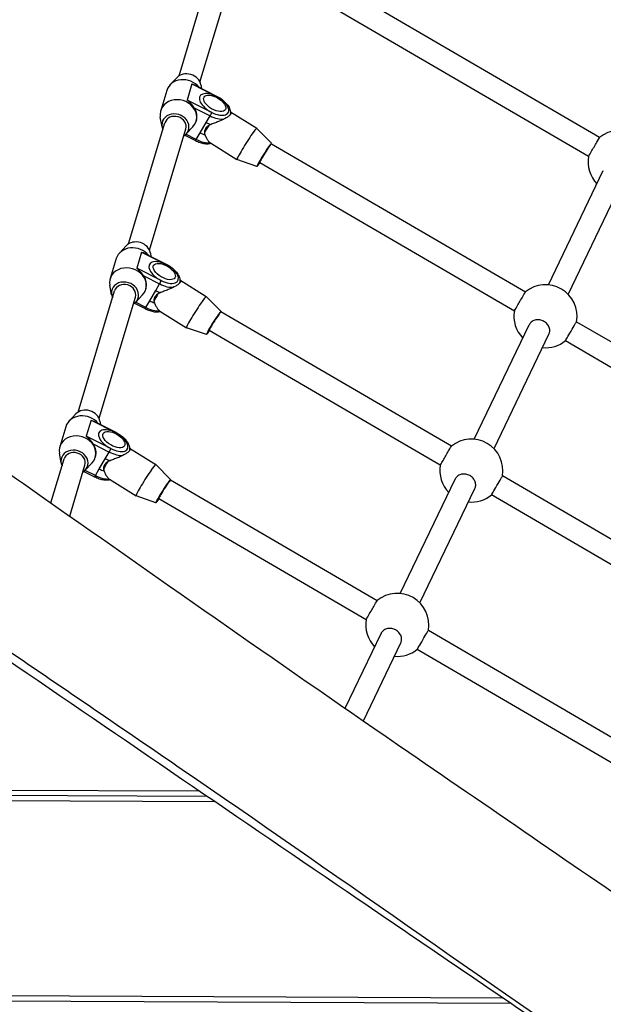
# Model space of a CAD drawing. Extents: x -3428 to 7055, y -1349 to 5642.
# Drawn here: x 4228 to 4653, y 2081 to 2799 of the extents above; entities that cross this region are included whole.
import ezdxf

# ---------------------------------------------------------------- set-up
doc = ezdxf.new("R2010")
doc.units = 0
doc.header["$MEASUREMENT"] = 0
doc.layers.add('001 MDP Equipment', color=5, linetype='CONTINUOUS')

msp = doc.modelspace()

# ---------------------------------------------------------------- linework, layer by layer
at = {"layer": '001 MDP Equipment'}
for p, q in [((4344.17, 2758.16), (4370.68, 2846.57)), ((4359.39, 2753.6), (4385.91, 2842.04)), ((4650.72, 2713.11), (4448.3, 2831.26)), ((4642.66, 2699.29), (4439.8, 2817.7)), ((4342.46, 2756.77), (4337.53, 2751.52)), ((4353.56, 2752.21), (4350.05, 2740.52)), ((4353.56, 2752.21), (4371.49, 2743.13)), ((4335.16, 2747.44), (4330.78, 2732.83)), ((4355.96, 2751.29), (4371.51, 2743.42)), ((4360.06, 2751.49), (4360.49, 2749)), ((4367.98, 2731.44), (4350.05, 2740.52)), ((4355.16, 2734.87), (4366.81, 2728.97)), ((4381.63, 2731.91), (4400.75, 2719.86)), ((4307.39, 2635.5), (4333.9, 2723.91)), ((4331.74, 2721.02), (4330.51, 2728.11)), ((4356.79, 2725.56), (4356.64, 2725.07)), ((4359.6, 2716.61), (4363.97, 2724.1)), ((4363.97, 2724.1), (4366.81, 2728.97)), ((4322.62, 2630.94), (4349.13, 2719.38)), ((4349.34, 2715.75), (4354.27, 2720.99)), ((4356.75, 2711.75), (4359.6, 2716.61)), ((4411.56, 2708.91), (4400.76, 2719.85)), ((4348.37, 2714.87), (4356.14, 2710.94)), ((4356.75, 2711.75), (4349.18, 2715.58)), ((4366.99, 2709.22), (4386.35, 2697.02)), ((4411.52, 2708.6), (4596.71, 2600.51)), ((4400.9, 2691.99), (4386.36, 2697.01)), ((4403.02, 2695.04), (4588.64, 2586.69)), ((4613.42, 2605.63), (4653.45, 2689.08)), ((4627.83, 2598.72), (4667.87, 2682.17)), ((4305.68, 2634.11), (4300.75, 2628.86)), ((4298.38, 2624.78), (4294, 2610.17)), ((4316.78, 2629.55), (4313.27, 2617.86)), ((4316.78, 2629.55), (4334.71, 2620.47)), ((4319.19, 2628.63), (4334.74, 2620.76)), ((4323.28, 2628.83), (4323.71, 2626.34)), ((4331.2, 2608.78), (4313.27, 2617.86)), ((4318.38, 2612.21), (4330.03, 2606.31)), ((4344.85, 2609.25), (4363.98, 2597.2)), ((4270.61, 2512.84), (4297.12, 2601.24)), ((4294.96, 2598.36), (4293.73, 2605.45)), ((4320.01, 2602.9), (4319.86, 2602.41)), ((4322.82, 2593.95), (4327.19, 2601.44)), ((4327.19, 2601.44), (4330.03, 2606.31)), ((4285.84, 2508.27), (4312.36, 2596.72)), ((4312.56, 2593.08), (4317.49, 2598.33)), ((4319.97, 2589.08), (4322.82, 2593.95)), ((4374.78, 2586.24), (4363.98, 2597.19)), ((4311.59, 2592.21), (4319.36, 2588.27)), ((4319.97, 2589.08), (4312.4, 2592.92)), ((4330.21, 2586.56), (4349.58, 2574.36)), ((4542.69, 2487.91), (4374.74, 2585.94)), ((4364.12, 2569.33), (4349.59, 2574.35)), ((4534.63, 2474.09), (4366.24, 2572.38)), ((4559.4, 2493.03), (4599.43, 2576.48)), ((4633.95, 2578.77), (4861.75, 2445.8)), ((4573.82, 2486.12), (4613.85, 2569.57)), ((4625.89, 2564.95), (4853.69, 2431.99)), ((4268.9, 2511.45), (4263.97, 2506.2)), ((4261.6, 2502.12), (4257.22, 2487.5)), ((4280, 2506.89), (4276.49, 2495.2)), ((4280, 2506.89), (4297.93, 2497.81)), ((4282.41, 2505.97), (4297.96, 2498.1)), ((4286.5, 2506.17), (4286.93, 2503.68)), ((4294.42, 2486.12), (4276.49, 2495.2)), ((4281.6, 2489.55), (4293.26, 2483.65)), ((4308.07, 2486.59), (4327.2, 2474.53)), ((4258.18, 2475.7), (4256.95, 2482.79)), ((4283.23, 2480.24), (4283.08, 2479.75)), ((4286.04, 2471.29), (4290.41, 2478.78)), ((4290.41, 2478.78), (4293.26, 2483.65)), ((4250.75, 2446.6), (4260.34, 2478.58)), ((4264.45, 2436.95), (4275.58, 2474.06)), ((4275.78, 2470.42), (4280.71, 2475.67)), ((4338, 2463.58), (4327.2, 2474.53)), ((4274.82, 2469.55), (4282.58, 2465.61)), ((4283.19, 2466.42), (4275.62, 2470.26)), ((4283.19, 2466.42), (4286.04, 2471.29)), ((4790.5, 2343.27), (4579.94, 2466.17)), ((4293.44, 2463.9), (4312.8, 2451.69)), ((4337.96, 2463.28), (4488.68, 2375.31)), ((4505.39, 2380.43), (4545.42, 2463.88)), ((4327.34, 2446.67), (4312.81, 2451.69)), ((4519.8, 2373.52), (4559.83, 2456.97)), ((4782.43, 2329.45), (4571.87, 2452.35)), ((4329.46, 2449.72), (4480.61, 2361.49)), ((4465.21, 2296.69), (4491.4, 2351.28)), ((4525.92, 2353.57), (4719.25, 2240.73)), ((4478.53, 2287.48), (4505.82, 2344.37)), ((4517.86, 2339.75), (4711.18, 2226.91)), ((4197.2, 2237.11), (4358.77, 2236.34)), ((4370.56, 2228.29), (4195.39, 2229.12)), ((4364.7, 2232.29), (4196.29, 2233.09)), ((4586.03, 2081.24), (3991, 2084.07)), ((3991.31, 2088.09), (4580.09, 2085.29))]:
    msp.add_line(p, q, dxfattribs=at)
for centre, start, end in [((4665.31, 2695.33), 350.08253, 129.37374), ((4665.31, 2695.33), 170.08256, 224.0348), ((4611.3, 2582.73), 350.08253, 129.37374), ((4611.3, 2582.73), 170.08256, 224.0348), ((4611.3, 2582.73), 264.70996, 309.37377), ((4557.28, 2470.13), 350.08253, 129.37374), ((4557.28, 2470.13), 170.08256, 224.0348), ((4557.28, 2470.13), 264.70996, 309.37377), ((4503.27, 2357.53), 350.08253, 129.37374), ((4503.27, 2357.53), 170.08256, 224.0348), ((4503.27, 2357.53), 264.70996, 309.37377)]:
    msp.add_arc(centre, 23, start, end, dxfattribs=at)
for centre, major_axis, ratio, start_param, end_param in [((4350.28, 2750.87), (-9.58, 2.87), 0.861007, 3.547676, 5.877102), ((4348.09, 2743.56), (-12.93, 3.88), 0.861007, 4.043481, 6.283185), ((4369.73, 2737.29), (-10.36, 6.05), 0.497904, 4.832277, 7.97387), ((4343.71, 2728.95), (12.93, -3.88), 0.861007, 5.877102, 9.830861), ((4369.73, 2737.29), (10.36, -6.05), 0.497904, 4.832277, 7.97387), ((4370.61, 2741.64), (0.9, 1.78), 0.103722, 5.758888, 6.283185), ((4341.52, 2721.64), (9.58, -2.87), 0.861007, 5.630674, 10.077289), ((4343.85, 2729.44), (12.93, -3.88), 0.861007, 0, 0.814131), ((4367.11, 2729.94), (0.9, 1.78), 0.103722, 4.188092, 5.758888), ((4341.52, 2721.64), (-7.63, 2.21), 0.86662, 3.133017, 6.274609), ((4366.01, 2730.92), (12.09, -7.06), 0.497904, 4.832277, 5.105353), ((4366.01, 2730.92), (-12.09, 7.06), 0.497904, 1.690685, 1.963761), ((4368.86, 2735.79), (12.09, -7.06), 0.497904, 4.832277, 5.685908), ((4361.64, 2723.43), (-12.09, 7.06), 0.497904, 1.690685, 1.963761), ((4361.64, 2723.43), (12.09, -7.06), 0.497904, 4.832277, 5.105353), ((4368.22, 2724.41), (-7.2, -11.42), 0.05876, 4.960905, 5.508223), ((4393.55, 2708.44), (7.2, 11.42), 0.05876, 6.269451, 9.438513), ((4357.04, 2712.72), (-0.9, -1.78), 0.103722, 0, 1.046499), ((4358.8, 2718.57), (-12.09, 7.06), 0.497904, 1.690685, 2.544315), ((4406.22, 2700.45), (5.33, 8.46), 0.05876, 6.038428, 10.316998), ((4407.29, 2701.81), (4.27, 6.77), 0.058829, 0.072294, 3.14361), ((4646.69, 2706.2), (-4.03, -6.91), 0.000612, 0, 3.141593), ((4313.5, 2628.21), (-9.58, 2.87), 0.861007, 3.547676, 5.877102), ((4311.31, 2620.9), (-12.93, 3.88), 0.861007, 4.043481, 6.283185), ((4332.95, 2614.63), (-10.36, 6.05), 0.497904, 4.832277, 7.97387), ((4306.93, 2606.29), (12.93, -3.88), 0.861007, 5.877102, 9.830861), ((4332.95, 2614.63), (10.36, -6.05), 0.497904, 4.832277, 7.97387), ((4333.83, 2618.97), (0.9, 1.78), 0.103722, 5.758888, 6.283185), ((4304.74, 2598.98), (9.58, -2.87), 0.861007, 5.630674, 10.077289), ((4307.08, 2606.78), (12.93, -3.88), 0.861007, 0, 0.814131), ((4330.33, 2607.28), (0.9, 1.78), 0.103722, 4.188092, 5.758888), ((4304.74, 2598.98), (-7.63, 2.21), 0.86662, 3.133017, 6.274609), ((4329.24, 2608.26), (12.09, -7.06), 0.497904, 4.832277, 5.105353), ((4329.24, 2608.26), (-12.09, 7.06), 0.497904, 1.690685, 1.963761), ((4332.08, 2613.13), (12.09, -7.06), 0.497904, 4.832277, 5.685908), ((4324.86, 2600.77), (-12.09, 7.06), 0.497904, 1.690685, 1.963761), ((4324.86, 2600.77), (12.09, -7.06), 0.497904, 4.832277, 5.105353), ((4331.44, 2601.75), (-7.2, -11.42), 0.05876, 4.960905, 5.508223), ((4356.78, 2585.78), (7.2, 11.42), 0.05876, 6.269451, 9.438513), ((4592.67, 2593.6), (-4.03, -6.91), 0.000612, 0, 3.141593), ((4320.27, 2590.06), (-0.9, -1.78), 0.103722, 0, 1.046499), ((4322.02, 2595.9), (-12.09, 7.06), 0.497904, 1.690685, 2.544315), ((4369.44, 2577.79), (5.33, 8.46), 0.05876, 6.038428, 10.316998), ((4370.51, 2579.15), (4.27, 6.77), 0.058829, 0.072294, 3.14361), ((4629.92, 2571.86), (4.03, 6.91), 0.000612, 3.143241, 6.281537), ((4276.72, 2505.55), (-9.58, 2.87), 0.861007, 3.547676, 5.877102), ((4274.53, 2498.24), (-12.93, 3.88), 0.861007, 4.043481, 6.283185), ((4296.18, 2491.96), (-10.36, 6.05), 0.497904, 4.832277, 7.97387), ((4270.15, 2483.63), (12.93, -3.88), 0.861007, 5.877102, 9.830861), ((4296.18, 2491.96), (10.36, -6.05), 0.497904, 4.832277, 7.97387), ((4297.05, 2496.31), (0.9, 1.78), 0.103722, 5.758888, 6.283185), ((4267.96, 2476.32), (9.58, -2.87), 0.861007, 5.630674, 10.077289), ((4270.3, 2484.11), (12.93, -3.88), 0.861007, 0, 0.814131), ((4293.55, 2484.62), (0.9, 1.78), 0.103722, 4.188092, 5.758888), ((4538.66, 2481), (-4.03, -6.91), 0.000612, 0, 3.141593), ((4267.96, 2476.32), (-7.63, 2.21), 0.86662, 3.133017, 6.274609), ((4292.46, 2485.6), (12.09, -7.06), 0.497904, 4.832277, 5.105353), ((4292.46, 2485.6), (-12.09, 7.06), 0.497904, 1.690685, 1.963761), ((4295.3, 2490.47), (12.09, -7.06), 0.497904, 4.832277, 5.685908), ((4294.66, 2479.09), (-7.2, -11.42), 0.05876, 4.960905, 5.508223), ((4320, 2463.11), (7.2, 11.42), 0.05876, 6.269451, 9.438513), ((4283.49, 2467.4), (-0.9, -1.78), 0.103722, 0, 1.046499), ((4285.24, 2473.24), (-12.09, 7.06), 0.497904, 1.690685, 2.544315), ((4288.08, 2478.11), (-12.09, 7.06), 0.497904, 1.690685, 1.963761), ((4288.08, 2478.11), (12.09, -7.06), 0.497904, 4.832277, 5.105353), ((4332.66, 2455.13), (5.33, 8.46), 0.05876, 6.038428, 10.316998), ((4575.91, 2459.26), (4.03, 6.91), 0.000612, 3.143241, 6.281537), ((4333.73, 2456.49), (4.27, 6.77), 0.058829, 0.072294, 3.14361), ((4484.64, 2368.4), (-4.03, -6.91), 0.000612, 0, 3.141593), ((4521.89, 2346.66), (4.03, 6.91), 0.000612, 3.143241, 6.281537)]:
    msp.add_ellipse(centre, major_axis=major_axis, ratio=ratio, start_param=start_param, end_param=end_param, dxfattribs=at)
for centre in [(4370.17, 2738.04), (4333.39, 2615.37), (4296.61, 2492.71)]:
    msp.add_ellipse(centre, major_axis=(7.77, -4.54), ratio=0.497904, dxfattribs=at)
for points in [[(4353.56, 2752.21), (4354.37, 2751.99), (4355.19, 2751.69), (4355.96, 2751.29)], [(4362.61, 2716.55), (4362.72, 2716.08), (4362.86, 2715.62), (4363.02, 2715.17)], [(4367.4, 2722.66), (4366.84, 2722.44), (4366.31, 2722.23), (4365.8, 2722.01)], [(4316.78, 2629.55), (4317.59, 2629.33), (4318.41, 2629.02), (4319.19, 2628.63)], [(4325.83, 2593.88), (4325.94, 2593.42), (4326.08, 2592.96), (4326.24, 2592.51)], [(4330.62, 2600), (4330.06, 2599.78), (4329.53, 2599.57), (4329.02, 2599.35)], [(4280, 2506.89), (4280.81, 2506.66), (4281.63, 2506.36), (4282.41, 2505.97)], [(4293.84, 2477.33), (4293.28, 2477.12), (4292.75, 2476.91), (4292.24, 2476.69)], [(4289.05, 2471.22), (4289.16, 2470.76), (4289.3, 2470.3), (4289.46, 2469.85)]]:
    msp.add_open_spline(points, degree=3, dxfattribs=at)
for points, knots in [([(4355.16, 2734.87), (4354.51, 2735.83), (4353.73, 2736.89), (4351.98, 2738.87), (4351.01, 2739.79), (4350.05, 2740.52)], [1.5491729, 1.5491729, 1.5491729, 1.5491729, 1.91998, 1.91998, 2.2907871, 2.2907871, 2.2907871, 2.2907871]), ([(4371.51, 2743.42), (4372.82, 2742.76), (4374.08, 2741.98), (4376.4, 2740.26), (4377.46, 2739.32), (4379.27, 2737.33), (4380.03, 2736.3), (4381.16, 2734.17), (4381.53, 2733.08), (4381.69, 2731.16), (4381.61, 2730.34), (4381.34, 2729.58)], [0, 0, 0, 0, 0.338137, 0.338137, 0.676274, 0.676274, 1.014411, 1.014411, 1.352548, 1.352548, 1.596184, 1.596184, 1.596184, 1.596184]), ([(4381.63, 2731.89), (4381.7, 2731.83), (4381.77, 2731.76), (4382.01, 2731.45), (4382.09, 2731.17), (4382.01, 2730.54), (4381.84, 2730.2), (4381.27, 2729.47), (4380.86, 2729.08), (4379.83, 2728.27), (4379.2, 2727.86), (4377.09, 2726.62), (4375.37, 2725.81), (4372.73, 2724.69), (4371.7, 2724.29), (4369.64, 2723.5), (4368.61, 2723.12), (4367.54, 2722.71), (4367.47, 2722.69), (4367.4, 2722.66)], [1.76532, 1.76532, 1.76532, 1.76532, 1.844534, 1.844534, 2.121443, 2.121443, 2.398352, 2.398352, 2.675261, 2.675261, 2.95217, 2.95217, 3.505988, 3.505988, 3.828667, 3.828667, 4.151345, 4.151345, 4.175565, 4.175565, 4.175565, 4.175565]), ([(4365.8, 2722.01), (4365.56, 2721.85), (4365.33, 2721.68), (4364.41, 2720.95), (4363.82, 2720.33), (4363.4, 2719.6), (4362.97, 2718.88), (4362.75, 2718.1), (4362.63, 2717.05), (4362.61, 2716.8), (4362.61, 2716.55)], [-0.3805479, -0.3805479, -0.3805479, -0.3805479, -0.2903934, -0.2903934, 0, 0, 0, 0.2903934, 0.2903934, 0.3805479, 0.3805479, 0.3805479, 0.3805479]), ([(4356.14, 2710.94), (4357.26, 2710.37), (4358.4, 2709.89), (4360.68, 2709.15), (4361.81, 2708.88), (4364, 2708.59), (4365.06, 2708.57), (4366.52, 2708.75), (4366.97, 2708.84), (4367.41, 2708.96)], [3.141593, 3.141593, 3.141593, 3.141593, 3.431774, 3.431774, 3.721956, 3.721956, 4.012137, 4.012137, 4.148264, 4.148264, 4.148264, 4.148264]), ([(4363.02, 2715.17), (4363.04, 2715.11), (4363.06, 2715.05), (4363.39, 2714.18), (4363.74, 2713.41), (4364.52, 2711.99), (4364.93, 2711.35), (4365.86, 2710.15), (4366.43, 2709.58), (4366.99, 2709.23)], [0.621138, 0.621138, 0.621138, 0.621138, 0.645358, 0.645358, 0.968037, 0.968037, 1.290716, 1.290716, 1.68669, 1.68669, 1.68669, 1.68669]), ([(4318.38, 2612.21), (4317.73, 2613.17), (4316.95, 2614.23), (4315.2, 2616.21), (4314.23, 2617.12), (4313.27, 2617.86)], [1.5491729, 1.5491729, 1.5491729, 1.5491729, 1.91998, 1.91998, 2.2907871, 2.2907871, 2.2907871, 2.2907871]), ([(4334.74, 2620.76), (4336.04, 2620.1), (4337.3, 2619.32), (4339.62, 2617.6), (4340.68, 2616.65), (4342.49, 2614.67), (4343.25, 2613.63), (4344.38, 2611.51), (4344.75, 2610.41), (4344.92, 2608.5), (4344.83, 2607.68), (4344.56, 2606.92)], [0, 0, 0, 0, 0.338137, 0.338137, 0.676274, 0.676274, 1.014411, 1.014411, 1.352548, 1.352548, 1.596184, 1.596184, 1.596184, 1.596184]), ([(4344.85, 2609.23), (4344.92, 2609.16), (4344.99, 2609.1), (4345.23, 2608.79), (4345.32, 2608.51), (4345.23, 2607.88), (4345.06, 2607.54), (4344.49, 2606.81), (4344.08, 2606.42), (4343.05, 2605.61), (4342.42, 2605.2), (4340.32, 2603.96), (4338.59, 2603.15), (4335.95, 2602.03), (4334.92, 2601.63), (4332.86, 2600.84), (4331.83, 2600.46), (4330.76, 2600.05), (4330.69, 2600.02), (4330.62, 2600)], [1.76532, 1.76532, 1.76532, 1.76532, 1.844534, 1.844534, 2.121443, 2.121443, 2.398352, 2.398352, 2.675261, 2.675261, 2.95217, 2.95217, 3.505988, 3.505988, 3.828667, 3.828667, 4.151345, 4.151345, 4.175565, 4.175565, 4.175565, 4.175565]), ([(4329.02, 2599.35), (4328.78, 2599.19), (4328.55, 2599.02), (4327.63, 2598.29), (4327.04, 2597.67), (4326.62, 2596.94), (4326.2, 2596.22), (4325.97, 2595.44), (4325.85, 2594.39), (4325.83, 2594.14), (4325.83, 2593.88)], [-0.3805479, -0.3805479, -0.3805479, -0.3805479, -0.2903934, -0.2903934, 0, 0, 0, 0.2903934, 0.2903934, 0.3805479, 0.3805479, 0.3805479, 0.3805479]), ([(4319.36, 2588.27), (4320.48, 2587.71), (4321.63, 2587.23), (4323.9, 2586.49), (4325.04, 2586.22), (4327.22, 2585.93), (4328.28, 2585.91), (4329.74, 2586.09), (4330.19, 2586.17), (4330.63, 2586.3)], [3.141593, 3.141593, 3.141593, 3.141593, 3.431774, 3.431774, 3.721956, 3.721956, 4.012137, 4.012137, 4.148264, 4.148264, 4.148264, 4.148264]), ([(4326.24, 2592.51), (4326.26, 2592.45), (4326.29, 2592.39), (4326.61, 2591.52), (4326.97, 2590.74), (4327.74, 2589.33), (4328.15, 2588.69), (4329.08, 2587.48), (4329.65, 2586.92), (4330.21, 2586.56)], [0.621138, 0.621138, 0.621138, 0.621138, 0.645358, 0.645358, 0.968037, 0.968037, 1.290716, 1.290716, 1.68669, 1.68669, 1.68669, 1.68669]), ([(4610.14, 2579.02), (4609.27, 2579.5), (4608.24, 2579.88), (4606.17, 2580.22), (4605.11, 2580.2), (4603.25, 2579.82), (4602.32, 2579.45), (4600.75, 2578.37), (4600.1, 2577.67), (4599.58, 2576.77), (4599.51, 2576.63), (4599.44, 2576.48)], [0, 0, 0, 0, 0.301097, 0.301097, 0.602194, 0.602194, 0.903556, 0.903556, 1.204918, 1.204918, 1.260781, 1.260781, 1.260781, 1.260781]), ([(4613.85, 2569.57), (4614.16, 2570.22), (4614.37, 2570.96), (4614.5, 2572.66), (4614.36, 2573.63), (4613.74, 2575.39), (4613.23, 2576.29), (4611.87, 2577.86), (4611.02, 2578.53), (4610.14, 2579.02)], [3.670617, 3.670617, 3.670617, 3.670617, 3.916116, 3.916116, 4.217478, 4.217478, 4.518575, 4.518575, 4.819672, 4.819672, 4.819672, 4.819672]), ([(4083.13, 2565.09), (4137.42, 2526.58), (4191.76, 2488.15), (4334.51, 2387.6), (4423, 2325.61), (4575.58, 2220.71), (4639.52, 2177), (4760.33, 2092.87), (4817.02, 2052.3), (4923.98, 1976.02), (4974.42, 1940.58), (5081.42, 1866.51), (5137.63, 1826.97), (5208.37, 1777.6), (5222.82, 1767.57), (5237.3, 1757.58)], [20.191442, 20.191442, 20.191442, 20.191442, 40.181536, 40.181536, 72.668559, 72.668559, 96.041319, 96.041319, 116.960275, 116.960275, 135.495784, 135.495784, 156.098481, 156.098481, 161.375387, 161.375387, 161.375387, 161.375387]), ([(4281.6, 2489.55), (4280.95, 2490.51), (4280.17, 2491.57), (4278.42, 2493.55), (4277.45, 2494.46), (4276.49, 2495.2)], [1.5491729, 1.5491729, 1.5491729, 1.5491729, 1.91998, 1.91998, 2.2907871, 2.2907871, 2.2907871, 2.2907871]), ([(4297.96, 2498.1), (4299.26, 2497.44), (4300.52, 2496.66), (4302.84, 2494.94), (4303.9, 2493.99), (4305.71, 2492.01), (4306.47, 2490.97), (4307.6, 2488.85), (4307.97, 2487.75), (4308.14, 2485.84), (4308.06, 2485.02), (4307.79, 2484.26)], [0, 0, 0, 0, 0.338137, 0.338137, 0.676274, 0.676274, 1.014411, 1.014411, 1.352548, 1.352548, 1.596184, 1.596184, 1.596184, 1.596184]), ([(4308.07, 2486.56), (4308.15, 2486.5), (4308.21, 2486.44), (4308.46, 2486.13), (4308.54, 2485.85), (4308.45, 2485.22), (4308.28, 2484.87), (4307.71, 2484.15), (4307.3, 2483.76), (4306.27, 2482.95), (4305.64, 2482.53), (4303.54, 2481.3), (4301.81, 2480.49), (4299.17, 2479.37), (4298.14, 2478.97), (4296.09, 2478.18), (4295.05, 2477.8), (4293.99, 2477.39), (4293.91, 2477.36), (4293.84, 2477.33)], [1.76532, 1.76532, 1.76532, 1.76532, 1.844534, 1.844534, 2.121443, 2.121443, 2.398352, 2.398352, 2.675261, 2.675261, 2.95217, 2.95217, 3.505988, 3.505988, 3.828667, 3.828667, 4.151345, 4.151345, 4.175565, 4.175565, 4.175565, 4.175565]), ([(4292.24, 2476.69), (4292, 2476.52), (4291.78, 2476.36), (4290.86, 2475.63), (4290.26, 2475.01), (4289.84, 2474.28), (4289.42, 2473.56), (4289.19, 2472.78), (4289.07, 2471.72), (4289.05, 2471.47), (4289.05, 2471.22)], [-0.3805479, -0.3805479, -0.3805479, -0.3805479, -0.2903934, -0.2903934, 0, 0, 0, 0.2903934, 0.2903934, 0.3805479, 0.3805479, 0.3805479, 0.3805479]), ([(4282.58, 2465.61), (4283.7, 2465.05), (4284.85, 2464.57), (4287.12, 2463.83), (4288.26, 2463.56), (4290.44, 2463.27), (4291.5, 2463.25), (4292.96, 2463.42), (4293.41, 2463.51), (4293.85, 2463.64)], [3.141593, 3.141593, 3.141593, 3.141593, 3.431774, 3.431774, 3.721956, 3.721956, 4.012137, 4.012137, 4.148264, 4.148264, 4.148264, 4.148264]), ([(4289.46, 2469.85), (4289.49, 2469.79), (4289.51, 2469.73), (4289.83, 2468.86), (4290.19, 2468.08), (4290.96, 2466.67), (4291.37, 2466.03), (4292.31, 2464.82), (4292.87, 2464.26), (4293.44, 2463.9)], [0.621138, 0.621138, 0.621138, 0.621138, 0.645358, 0.645358, 0.968037, 0.968037, 1.290716, 1.290716, 1.68669, 1.68669, 1.68669, 1.68669]), ([(4556.13, 2466.42), (4555.25, 2466.9), (4554.23, 2467.27), (4552.15, 2467.62), (4551.1, 2467.6), (4549.24, 2467.22), (4548.31, 2466.85), (4546.73, 2465.77), (4546.09, 2465.07), (4545.57, 2464.17), (4545.49, 2464.03), (4545.42, 2463.88)], [0, 0, 0, 0, 0.301097, 0.301097, 0.602194, 0.602194, 0.903556, 0.903556, 1.204918, 1.204918, 1.260781, 1.260781, 1.260781, 1.260781]), ([(4559.83, 2456.97), (4560.15, 2457.62), (4560.35, 2458.36), (4560.49, 2460.06), (4560.34, 2461.03), (4559.73, 2462.79), (4559.21, 2463.69), (4557.85, 2465.26), (4557, 2465.93), (4556.13, 2466.42)], [3.670617, 3.670617, 3.670617, 3.670617, 3.916116, 3.916116, 4.217478, 4.217478, 4.518575, 4.518575, 4.819672, 4.819672, 4.819672, 4.819672]), ([(4502.11, 2353.82), (4501.23, 2354.3), (4500.21, 2354.67), (4498.14, 2355.02), (4497.08, 2355), (4495.22, 2354.62), (4494.29, 2354.25), (4492.72, 2353.17), (4492.07, 2352.47), (4491.55, 2351.57), (4491.47, 2351.43), (4491.4, 2351.28)], [0, 0, 0, 0, 0.301097, 0.301097, 0.602194, 0.602194, 0.903556, 0.903556, 1.204918, 1.204918, 1.260781, 1.260781, 1.260781, 1.260781]), ([(4505.82, 2344.37), (4506.13, 2345.02), (4506.34, 2345.76), (4506.47, 2347.46), (4506.33, 2348.43), (4505.71, 2350.19), (4505.2, 2351.09), (4503.83, 2352.66), (4502.99, 2353.33), (4502.11, 2353.82)], [3.670617, 3.670617, 3.670617, 3.670617, 3.916116, 3.916116, 4.217478, 4.217478, 4.518575, 4.518575, 4.819672, 4.819672, 4.819672, 4.819672]), ([(4218.44, 2339.65), (4261.2, 2310.51), (4303.9, 2281.31), (4456.31, 2176.76), (4564.37, 2099.47), (4785.18, 1950.61), (4898.81, 1880.29), (5051.79, 1776.41), (5094.42, 1747.09), (5136.85, 1717.53)], [0.2469195, 0.2469195, 0.2469195, 0.2469195, 0.3332302, 0.3332302, 0.5553638, 0.5553638, 0.7776969, 0.7776969, 0.8640893, 0.8640893, 0.8640893, 0.8640893]), ([(5126.51, 1713.37), (5090.22, 1738.27), (5053.9, 1763.14), (4945.36, 1837.38), (4873.03, 1886.63), (4743.44, 1974.43), (4686.1, 2013.07), (4577.42, 2087.08), (4526.08, 2122.19), (4388.92, 2215.67), (4303.13, 2274.38), (4217.22, 2333.19)], [24.538022, 24.538022, 24.538022, 24.538022, 37.745955, 37.745955, 64.014366, 64.014366, 84.870102, 84.870102, 103.585649, 103.585649, 134.863519, 134.863519, 134.863519, 134.863519])]:
    msp.add_open_spline(points, degree=3, knots=knots, dxfattribs=at)

doc.saveas('drawing.dxf')
